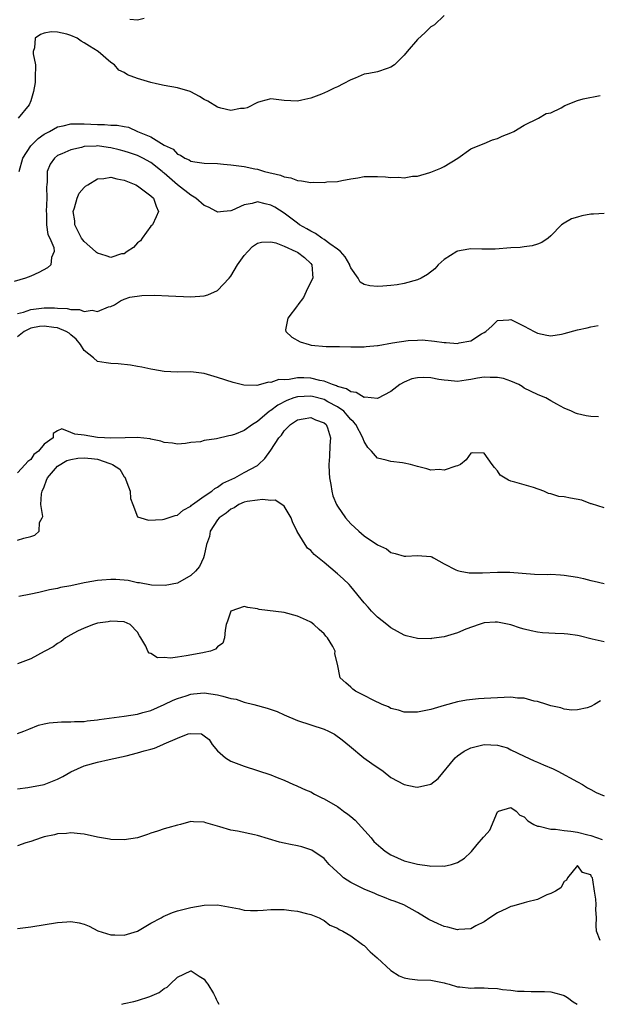
# Model space of a CAD drawing. Units: inches. Extents: x 2526000 to 2529000, y 1554000 to 1557000.
# Drawn here: x 2527093 to 2527180, y 1554000 to 1554148 of the extents above; entities that cross this region are included whole.
import ezdxf

# ---------------------------------------------------------------- set-up
doc = ezdxf.new("R2010")
doc.units = ezdxf.units.IN
doc.header["$MEASUREMENT"] = 0
doc.layers.add('LD25261554_2ft', color=253, linetype='Continuous')

msp = doc.modelspace()

# ---------------------------------------------------------------- linework, layer by layer
at = {"layer": 'LD25261554_2ft'}
for points, elevation in [([(2527157, 1554148.39), (2527155.53, 1554147), (2527155.19, 1554146.81), (2527155, 1554146.68), (2527154.15, 1554145.85), (2527153, 1554144.8), (2527151.45, 1554143), (2527151, 1554142.45), (2527149.54, 1554141), (2527149, 1554140.63), (2527148.47, 1554140.47), (2527147, 1554139.96), (2527145.68, 1554139.68), (2527145, 1554139.58), (2527143.64, 1554139), (2527143, 1554138.75), (2527141.87, 1554138.13), (2527141, 1554137.71), (2527140.5, 1554137.5), (2527139.48, 1554137), (2527138.62, 1554136.62), (2527137, 1554136), (2527135.67, 1554135.67), (2527135, 1554135.53), (2527133, 1554135.66), (2527131.78, 1554135.78), (2527131, 1554135.9), (2527129.5, 1554135.5), (2527129, 1554135.35), (2527127.46, 1554134.54), (2527127, 1554134.46), (2527126.44, 1554134.44), (2527125, 1554134.16), (2527123.51, 1554134.49), (2527123, 1554134.63), (2527121.54, 1554135.54), (2527121, 1554135.79), (2527120.27, 1554136.27), (2527119, 1554136.96), (2527118.88, 1554137), (2527117, 1554137.56), (2527115, 1554137.91), (2527113.83, 1554138.17), (2527113, 1554138.34), (2527111, 1554138.95), (2527109.49, 1554139.49), (2527109, 1554139.85), (2527108.2, 1554140.2), (2527107.55, 1554141), (2527107, 1554141.37), (2527105.09, 1554143), (2527103.78, 1554143.78), (2527103, 1554144.32), (2527102.54, 1554144.54), (2527101.92, 1554145), (2527101, 1554145.42), (2527100.39, 1554145.61), (2527099, 1554145.91), (2527098.06, 1554145.94), (2527097, 1554145.75), (2527096.44, 1554145.56), (2527095.65, 1554145), (2527095.54, 1554143.54), (2527095.33, 1554143), (2527095.34, 1554142.66), (2527095.67, 1554141), (2527095.66, 1554139), (2527095.65, 1554138.35), (2527095.39, 1554137), (2527095, 1554135.58), (2527094.75, 1554135), (2527093.08, 1554133)], 7250), ([(2527109.86, 1554147.86), (2527111, 1554147.74), (2527112, 1554148)], 7248), ([(2527093.22, 1554125), (2527093.79, 1554127), (2527095, 1554128.83), (2527095.13, 1554129), (2527096.07, 1554129.93), (2527097, 1554130.57), (2527097.81, 1554131), (2527099, 1554131.68), (2527099.84, 1554131.84), (2527101, 1554132.15), (2527102.12, 1554132.12), (2527103, 1554132.16), (2527105, 1554132.05), (2527106.06, 1554132.06), (2527107, 1554131.95), (2527107.95, 1554131.95), (2527109, 1554131.72), (2527109.63, 1554131.63), (2527111, 1554131), (2527113, 1554130.19), (2527115, 1554128.96), (2527116.34, 1554128.34), (2527117, 1554127.6), (2527117.44, 1554127.44), (2527118.09, 1554127), (2527118.73, 1554126.73), (2527119, 1554126.54), (2527119.57, 1554126.43), (2527121, 1554126.25), (2527123, 1554126.18), (2527123.89, 1554126.11), (2527125, 1554125.99), (2527127, 1554125.72), (2527128.61, 1554125.39), (2527129, 1554125.32), (2527130.07, 1554125), (2527132.43, 1554124.43), (2527133, 1554124.18), (2527134.02, 1554124.02), (2527135, 1554123.62), (2527135.61, 1554123.61), (2527137, 1554123.33), (2527137.37, 1554123.37), (2527139, 1554123.34), (2527139.42, 1554123.42), (2527141, 1554123.49), (2527141.65, 1554123.65), (2527143, 1554123.9), (2527144.04, 1554124.04), (2527145, 1554124.26), (2527146.22, 1554124.22), (2527147, 1554124.25), (2527148.2, 1554124.2), (2527149, 1554124.08), (2527150.15, 1554124.15), (2527151, 1554124.04), (2527152.27, 1554124.27), (2527153, 1554124.31), (2527154.84, 1554124.84), (2527155, 1554124.87), (2527156.51, 1554125.49), (2527157, 1554125.76), (2527159.05, 1554127), (2527161, 1554128.41), (2527162.85, 1554129.15), (2527163, 1554129.18), (2527164.25, 1554129.75), (2527165, 1554129.92), (2527165.72, 1554130.28), (2527167, 1554130.79), (2527167.47, 1554131), (2527169, 1554131.96), (2527171.16, 1554133), (2527172.32, 1554133.68), (2527173, 1554133.81), (2527174.56, 1554134.56), (2527175.12, 1554134.88), (2527177, 1554135.65), (2527177.87, 1554135.87), (2527180.4, 1554136.4)], 7252), ([(2527181, 1554118.67), (2527179.4, 1554118.6), (2527179, 1554118.61), (2527177.65, 1554118.35), (2527177, 1554118.14), (2527176.12, 1554117.88), (2527175, 1554117.25), (2527174.61, 1554117), (2527173, 1554115.33), (2527172.59, 1554115), (2527171.68, 1554114.32), (2527171, 1554114.08), (2527170.19, 1554113.81), (2527169, 1554113.68), (2527168.41, 1554113.59), (2527167, 1554113.52), (2527164.66, 1554113.34), (2527163, 1554113.34), (2527162.68, 1554113.32), (2527161, 1554113.38), (2527160.69, 1554113.31), (2527159, 1554113.05), (2527158.9, 1554113), (2527157, 1554111.78), (2527156.1, 1554111), (2527155.62, 1554110.38), (2527154.48, 1554109.52), (2527153.53, 1554109), (2527153, 1554108.75), (2527151, 1554108.16), (2527149.97, 1554107.97), (2527149, 1554107.86), (2527147.78, 1554107.78), (2527147, 1554107.75), (2527145.85, 1554107.85), (2527145, 1554108.05), (2527144.39, 1554108.39), (2527144.1, 1554109), (2527143, 1554110.54), (2527142.87, 1554110.87), (2527142.85, 1554111), (2527142.17, 1554112.17), (2527141.43, 1554113), (2527141, 1554113.35), (2527139.87, 1554114.13), (2527139, 1554114.79), (2527138.66, 1554115), (2527137.71, 1554115.7), (2527137, 1554116.03), (2527136.4, 1554116.4), (2527135.3, 1554117), (2527135, 1554117.21), (2527134, 1554118), (2527133, 1554118.72), (2527131.62, 1554119.62), (2527131, 1554119.95), (2527130.13, 1554120.13), (2527129, 1554120.43), (2527128.19, 1554120.19), (2527127, 1554120.01), (2527125.16, 1554119.16), (2527125, 1554119.11), (2527123.87, 1554119), (2527123, 1554118.9), (2527122.84, 1554119), (2527121.63, 1554119.63), (2527121, 1554119.88), (2527119.72, 1554121), (2527119, 1554121.42), (2527117, 1554122.97), (2527115, 1554124.72), (2527114.84, 1554124.84), (2527114.67, 1554125), (2527113, 1554126.33), (2527111.79, 1554127), (2527111, 1554127.39), (2527109.78, 1554127.78), (2527109, 1554128.05), (2527108.23, 1554128.23), (2527107, 1554128.56), (2527106.59, 1554128.59), (2527105, 1554128.83), (2527104.8, 1554128.8), (2527103, 1554128.73), (2527102.61, 1554128.61), (2527101, 1554128.24), (2527099.63, 1554127.63), (2527099, 1554127.37), (2527098.53, 1554127), (2527097.9, 1554126.09), (2527097.46, 1554125), (2527097.45, 1554123.45), (2527097.37, 1554123), (2527097.33, 1554122.67), (2527097.37, 1554121), (2527097.28, 1554119), (2527097.32, 1554118.68), (2527097.35, 1554117), (2527097.54, 1554115.54), (2527097.83, 1554115), (2527098.42, 1554113.58), (2527098.47, 1554113), (2527098.09, 1554112.09), (2527097.98, 1554111), (2527097.49, 1554110.51), (2527096.18, 1554109.82), (2527095, 1554109.28), (2527094.21, 1554109), (2527092.5, 1554108.5)], 7254), ([(2527093, 1554103.66), (2527093.89, 1554103.89), (2527095, 1554104.29), (2527097, 1554104.52), (2527098.53, 1554104.53), (2527099, 1554104.49), (2527100.43, 1554104.43), (2527101, 1554104.26), (2527102.29, 1554104.29), (2527103, 1554103.98), (2527104.2, 1554104.2), (2527105, 1554103.98), (2527106.66, 1554104.66), (2527107, 1554104.73), (2527107.52, 1554105), (2527108.42, 1554105.58), (2527109, 1554105.83), (2527109.86, 1554106.14), (2527111.62, 1554106.38), (2527113.59, 1554106.41), (2527115.66, 1554106.34), (2527119, 1554106.16), (2527121, 1554106.31), (2527121.53, 1554106.47), (2527123, 1554107.13), (2527124.77, 1554109), (2527125, 1554109.27), (2527125.99, 1554111), (2527127, 1554112.4), (2527127.56, 1554113), (2527128.27, 1554113.73), (2527129, 1554114.22), (2527129.62, 1554114.38), (2527131, 1554114.45), (2527131.74, 1554114.26), (2527133, 1554113.8), (2527134.76, 1554113), (2527135, 1554112.87), (2527136.06, 1554112.06), (2527137, 1554111.16), (2527137.15, 1554111), (2527137.29, 1554109), (2527137, 1554108.44), (2527136.32, 1554107), (2527135.91, 1554106.09), (2527135.05, 1554105), (2527135, 1554104.89), (2527133.56, 1554103), (2527133.22, 1554101.22), (2527133.26, 1554101), (2527134.15, 1554100.15), (2527135.42, 1554099.42), (2527136.76, 1554099), (2527137.07, 1554098.93), (2527139.28, 1554098.72), (2527141, 1554098.73), (2527141.3, 1554098.7), (2527143, 1554098.68), (2527143.31, 1554098.69), (2527145, 1554098.66), (2527145.28, 1554098.72), (2527147, 1554098.86), (2527147.11, 1554098.89), (2527149.26, 1554099.26), (2527151.62, 1554099.62), (2527153, 1554099.7), (2527153.71, 1554099.71), (2527155.55, 1554099.55), (2527157, 1554099.3), (2527157.3, 1554099.3), (2527159, 1554099.18), (2527159.25, 1554099.25), (2527161, 1554099.59), (2527162.61, 1554100.61), (2527163, 1554100.82), (2527163.25, 1554101), (2527164.19, 1554101.81), (2527165, 1554102.63), (2527166.73, 1554102.73), (2527167, 1554102.77), (2527167.42, 1554102.58), (2527169, 1554101.8), (2527170.49, 1554101), (2527170.81, 1554100.81), (2527171, 1554100.74), (2527172.41, 1554100.41), (2527173, 1554100.35), (2527174.6, 1554100.6), (2527175, 1554100.68), (2527177, 1554101.25), (2527178.47, 1554101.53), (2527179, 1554101.66), (2527180.12, 1554101.88)], 7256), ([(2527180.17, 1554088.17), (2527179, 1554088.22), (2527178.33, 1554088.33), (2527177, 1554088.63), (2527176.71, 1554088.71), (2527176.1, 1554089), (2527175, 1554089.48), (2527173.91, 1554090.09), (2527173, 1554090.57), (2527172.25, 1554091), (2527171.37, 1554091.37), (2527171, 1554091.5), (2527169, 1554092.48), (2527168.71, 1554092.71), (2527168.23, 1554093), (2527167, 1554093.52), (2527165.92, 1554093.92), (2527165, 1554094.09), (2527163.92, 1554094.08), (2527163, 1554094.13), (2527162.02, 1554093.98), (2527161, 1554093.76), (2527160.31, 1554093.69), (2527159, 1554093.46), (2527157.6, 1554093.6), (2527157, 1554093.65), (2527156.22, 1554093.78), (2527155, 1554094.01), (2527153.95, 1554094.05), (2527153, 1554094.02), (2527152.14, 1554093.86), (2527151, 1554093.36), (2527150.35, 1554093), (2527149, 1554091.99), (2527147, 1554090.94), (2527145.1, 1554091.1), (2527145, 1554091.08), (2527143.81, 1554091.81), (2527143, 1554091.9), (2527142.37, 1554092.37), (2527141, 1554092.73), (2527140.83, 1554092.83), (2527140.27, 1554093), (2527139, 1554093.53), (2527138.37, 1554093.63), (2527137, 1554093.99), (2527135.97, 1554094.03), (2527135, 1554094.01), (2527133.75, 1554093.75), (2527133, 1554093.74), (2527132.22, 1554093.78), (2527131, 1554093.3), (2527130.65, 1554093.35), (2527129.43, 1554093), (2527128.88, 1554092.88), (2527126.94, 1554092.94), (2527125.34, 1554093.34), (2527123, 1554094.08), (2527121, 1554094.65), (2527119, 1554094.9), (2527117, 1554094.87), (2527115, 1554094.95), (2527113.28, 1554095.28), (2527113, 1554095.31), (2527111.64, 1554095.64), (2527111, 1554095.72), (2527109.92, 1554095.92), (2527108.11, 1554096.11), (2527107, 1554096.15), (2527106.29, 1554096.29), (2527105, 1554096.46), (2527104.37, 1554097), (2527103, 1554098.11), (2527102.46, 1554099), (2527101.81, 1554099.81), (2527101, 1554100.46), (2527100.72, 1554100.72), (2527100.27, 1554101), (2527099, 1554101.53), (2527098.42, 1554101.58), (2527097, 1554101.8), (2527096.29, 1554101.71), (2527095, 1554101.5), (2527093.98, 1554101), (2527093, 1554100.18)], 7258), ([(2527181, 1554074.49), (2527179.1, 1554075.1), (2527179, 1554075.1), (2527177.65, 1554075.65), (2527175.95, 1554075.95), (2527175, 1554076.14), (2527174.21, 1554076.21), (2527173, 1554076.6), (2527172.68, 1554076.68), (2527171.95, 1554077), (2527170.42, 1554077.58), (2527169, 1554077.96), (2527167.63, 1554078.37), (2527167, 1554078.49), (2527166.65, 1554078.65), (2527165.39, 1554079.39), (2527165, 1554080.07), (2527164.55, 1554080.55), (2527164.19, 1554081), (2527163, 1554082.72), (2527161.24, 1554082.76), (2527161, 1554082.73), (2527160.29, 1554081.71), (2527159.47, 1554081), (2527159, 1554080.79), (2527158.75, 1554080.75), (2527157, 1554080.16), (2527156.25, 1554080.25), (2527155, 1554080.18), (2527154.38, 1554080.38), (2527153, 1554080.69), (2527151.95, 1554081), (2527151, 1554081.24), (2527150.74, 1554081.26), (2527149, 1554081.46), (2527148.32, 1554081.68), (2527147, 1554081.96), (2527146.1, 1554083), (2527145.56, 1554083.56), (2527145, 1554084.49), (2527144.85, 1554084.85), (2527144.82, 1554085), (2527143.75, 1554087), (2527143.42, 1554087.42), (2527143, 1554087.77), (2527142.44, 1554088.44), (2527141.93, 1554089), (2527141, 1554089.67), (2527139.56, 1554090.44), (2527139, 1554090.76), (2527137.24, 1554091.24), (2527137, 1554091.29), (2527135, 1554091.18), (2527134.44, 1554091), (2527133.4, 1554090.6), (2527132.06, 1554089.94), (2527131, 1554089.12), (2527130.82, 1554089), (2527129, 1554087.46), (2527128.26, 1554087), (2527127, 1554086.11), (2527125.54, 1554085.54), (2527125, 1554085.35), (2527124.69, 1554085.31), (2527122.85, 1554084.85), (2527121, 1554084.6), (2527120.44, 1554084.44), (2527119, 1554084.32), (2527118.17, 1554084.17), (2527117, 1554084.08), (2527116.22, 1554084.22), (2527115, 1554084.32), (2527114.51, 1554084.51), (2527113, 1554084.84), (2527112.88, 1554084.88), (2527111, 1554085.09), (2527109.12, 1554085), (2527107, 1554084.95), (2527106.05, 1554085), (2527105, 1554085.09), (2527103, 1554085.42), (2527101.58, 1554085.58), (2527101, 1554085.84), (2527099.65, 1554086.35), (2527099, 1554086.07), (2527098.34, 1554085.66), (2527098.35, 1554085), (2527097, 1554084.05), (2527096.14, 1554083), (2527095.46, 1554082.54), (2527095, 1554081.77), (2527094.54, 1554081.46), (2527094.15, 1554081), (2527093, 1554079.75)], 7260), ([(2527093, 1554069.65), (2527093.95, 1554069.95), (2527095, 1554070.21), (2527095.58, 1554070.42), (2527096.24, 1554071), (2527096.3, 1554072.3), (2527096.68, 1554073), (2527096.78, 1554073.22), (2527096.5, 1554075), (2527096.61, 1554076.61), (2527096.71, 1554077), (2527097, 1554077.67), (2527097.35, 1554078.65), (2527097.49, 1554079), (2527099, 1554080.75), (2527100.37, 1554081.63), (2527101, 1554081.79), (2527102.02, 1554081.98), (2527103, 1554082.03), (2527104.09, 1554081.91), (2527105, 1554081.84), (2527106.82, 1554081.18), (2527107, 1554081.14), (2527107.26, 1554081), (2527108.32, 1554080.32), (2527109, 1554079.18), (2527109.1, 1554079.1), (2527109.66, 1554077.66), (2527109.88, 1554077), (2527109.92, 1554075.92), (2527110.27, 1554075), (2527111, 1554073.16), (2527111.47, 1554073), (2527112.65, 1554072.65), (2527114.76, 1554072.76), (2527115, 1554072.8), (2527116.66, 1554073.34), (2527117, 1554073.41), (2527117.84, 1554074.16), (2527119, 1554074.77), (2527119.1, 1554074.9), (2527119.24, 1554075), (2527121, 1554076.25), (2527122.12, 1554077), (2527122.59, 1554077.41), (2527123, 1554077.59), (2527123.81, 1554078.19), (2527125.58, 1554079), (2527127, 1554079.8), (2527129, 1554080.88), (2527129.15, 1554081), (2527130.1, 1554081.9), (2527131, 1554083.18), (2527132.2, 1554085), (2527132.58, 1554085.42), (2527133, 1554086.07), (2527133.93, 1554087), (2527135, 1554087.7), (2527135.87, 1554087.87), (2527137, 1554088.05), (2527137.72, 1554087.72), (2527139, 1554087.27), (2527139.3, 1554087), (2527139.49, 1554086.51), (2527139.96, 1554085), (2527139.85, 1554083.85), (2527139.8, 1554082.2), (2527139.7, 1554081), (2527139.75, 1554079.75), (2527139.8, 1554079), (2527140.01, 1554077.99), (2527140.14, 1554077), (2527140.31, 1554076.31), (2527140.87, 1554075), (2527141, 1554074.77), (2527142.22, 1554073), (2527143, 1554072.13), (2527144.18, 1554071), (2527145, 1554070.31), (2527147, 1554068.96), (2527148.34, 1554068.34), (2527149, 1554067.82), (2527149.67, 1554067.67), (2527151, 1554067.26), (2527151.26, 1554067.26), (2527153, 1554067.36), (2527155, 1554067.19), (2527155.14, 1554067.14), (2527155.42, 1554067), (2527157, 1554066.11), (2527158.77, 1554065.23), (2527159, 1554065.1), (2527159.41, 1554065), (2527160.75, 1554064.75), (2527161, 1554064.76), (2527162.74, 1554064.74), (2527165, 1554064.87), (2527166.87, 1554064.87), (2527170.58, 1554064.58), (2527172.53, 1554064.53), (2527173, 1554064.54), (2527174.44, 1554064.44), (2527175, 1554064.42), (2527177, 1554064.09), (2527177.9, 1554063.9), (2527179, 1554063.62), (2527179.53, 1554063.53), (2527181, 1554063.18)], 7262), ([(2527181, 1554054.42), (2527179.2, 1554054.8), (2527177.28, 1554055.28), (2527177, 1554055.33), (2527175.55, 1554055.55), (2527175, 1554055.62), (2527173.67, 1554055.67), (2527171.77, 1554055.77), (2527171, 1554055.84), (2527170.04, 1554056.04), (2527169, 1554056.29), (2527168.44, 1554056.44), (2527167, 1554056.96), (2527165, 1554057.36), (2527164.65, 1554057.35), (2527163, 1554057.24), (2527162.24, 1554057), (2527160.28, 1554056.28), (2527159, 1554055.73), (2527157, 1554055.14), (2527155.11, 1554054.89), (2527155, 1554054.86), (2527153, 1554054.92), (2527151.32, 1554055.32), (2527151, 1554055.41), (2527149, 1554056.5), (2527148.41, 1554057), (2527147, 1554058.11), (2527146.12, 1554059), (2527145.59, 1554059.59), (2527145, 1554060.27), (2527143, 1554062.71), (2527142.73, 1554063), (2527141.84, 1554063.84), (2527141, 1554064.59), (2527139, 1554066.29), (2527137.52, 1554067.52), (2527137, 1554068.1), (2527136.48, 1554068.48), (2527136.14, 1554069), (2527134.97, 1554070.97), (2527134.96, 1554071), (2527134.28, 1554072.28), (2527134.06, 1554073), (2527133, 1554074.74), (2527132.66, 1554075), (2527131.64, 1554075.64), (2527131, 1554075.63), (2527129.77, 1554075.77), (2527129, 1554075.68), (2527127.44, 1554075.44), (2527127, 1554075.34), (2527126.2, 1554075), (2527125.49, 1554074.51), (2527125, 1554074.31), (2527124.31, 1554073.69), (2527123.23, 1554073), (2527123, 1554072.72), (2527121.9, 1554071), (2527121.8, 1554070.2), (2527121.32, 1554069), (2527121, 1554067.38), (2527120.91, 1554067), (2527120.27, 1554065.73), (2527119.7, 1554065), (2527119, 1554064.34), (2527117, 1554063.19), (2527115.16, 1554062.84), (2527113.07, 1554062.93), (2527111.28, 1554063.28), (2527111, 1554063.28), (2527109.59, 1554063.59), (2527107.75, 1554063.75), (2527107, 1554063.78), (2527105.66, 1554063.66), (2527105, 1554063.63), (2527103.29, 1554063.29), (2527103, 1554063.25), (2527101, 1554062.82), (2527099.45, 1554062.55), (2527099, 1554062.41), (2527097.81, 1554062.19), (2527097, 1554061.99), (2527096.18, 1554061.82), (2527095, 1554061.53), (2527093.18, 1554061.18)], 7264), ([(2527180.45, 1554045.54), (2527179.56, 1554045), (2527179, 1554044.68), (2527178.48, 1554044.48), (2527177, 1554044.2), (2527176.17, 1554044.17), (2527175, 1554044.29), (2527174.5, 1554044.5), (2527173, 1554044.78), (2527172.87, 1554044.87), (2527172.41, 1554045), (2527171, 1554045.44), (2527170.5, 1554045.5), (2527169, 1554045.94), (2527168.03, 1554045.97), (2527167, 1554046.09), (2527164.03, 1554045.97), (2527163, 1554045.88), (2527162.17, 1554045.83), (2527160.36, 1554045.64), (2527159, 1554045.4), (2527157, 1554044.85), (2527155, 1554044.23), (2527153, 1554043.83), (2527151.86, 1554043.86), (2527151, 1554043.85), (2527150.14, 1554044.14), (2527149, 1554044.41), (2527148.63, 1554044.63), (2527147.7, 1554045), (2527146.37, 1554045.63), (2527145, 1554046.37), (2527143.68, 1554047), (2527143.29, 1554047.29), (2527143, 1554047.58), (2527142.23, 1554048.23), (2527141.4, 1554049), (2527141, 1554051.03), (2527140.62, 1554052.62), (2527140.63, 1554053), (2527140.28, 1554053.72), (2527139.52, 1554055), (2527139.26, 1554055.26), (2527139, 1554055.61), (2527138.23, 1554056.23), (2527137.47, 1554057), (2527137, 1554057.34), (2527136.35, 1554057.65), (2527135, 1554058.26), (2527133, 1554058.81), (2527129.26, 1554059.26), (2527129, 1554059.35), (2527127.53, 1554059.53), (2527127, 1554059.69), (2527125, 1554059.01), (2527124.51, 1554057.49), (2527124.3, 1554057), (2527124.13, 1554056.13), (2527124.07, 1554055), (2527123.79, 1554054.21), (2527123, 1554053.67), (2527122.71, 1554053.29), (2527121.95, 1554053), (2527121, 1554052.8), (2527120.77, 1554052.77), (2527118.28, 1554052.28), (2527117, 1554052.12), (2527115.94, 1554051.94), (2527115, 1554052.04), (2527114.01, 1554052.01), (2527113, 1554052.63), (2527112.72, 1554052.72), (2527112.55, 1554053), (2527112.25, 1554053.75), (2527111.51, 1554055), (2527111.28, 1554055.28), (2527111, 1554055.84), (2527109.88, 1554057), (2527109, 1554057.38), (2527107, 1554057.52), (2527106.59, 1554057.41), (2527105, 1554057.2), (2527104.86, 1554057.14), (2527104.37, 1554057), (2527103, 1554056.45), (2527101.98, 1554055.98), (2527101, 1554055.46), (2527100.2, 1554055), (2527099.56, 1554054.44), (2527099, 1554054.15), (2527098.33, 1554053.67), (2527097.1, 1554053), (2527097, 1554052.93), (2527095, 1554051.87), (2527093, 1554051.12)], 7266), ([(2527093, 1554040.65), (2527093.95, 1554041), (2527094.69, 1554041.31), (2527096.13, 1554041.87), (2527097, 1554042.1), (2527097.74, 1554042.26), (2527099.59, 1554042.41), (2527101, 1554042.39), (2527101.56, 1554042.44), (2527103, 1554042.46), (2527103.45, 1554042.55), (2527105, 1554042.68), (2527105.26, 1554042.74), (2527109, 1554043.23), (2527111, 1554043.55), (2527111.78, 1554043.78), (2527113, 1554044.11), (2527115, 1554044.98), (2527116.36, 1554045.64), (2527117, 1554045.88), (2527118.28, 1554046.28), (2527119, 1554046.53), (2527119.41, 1554046.59), (2527121, 1554046.73), (2527123, 1554046.46), (2527123.77, 1554046.23), (2527125, 1554045.91), (2527125.78, 1554045.78), (2527127, 1554045.34), (2527128.44, 1554045), (2527130.47, 1554044.47), (2527131.93, 1554043.93), (2527133, 1554043.43), (2527135, 1554042.59), (2527137, 1554041.95), (2527139, 1554041.28), (2527139.64, 1554041), (2527140.53, 1554040.53), (2527141.69, 1554039.69), (2527142.78, 1554038.78), (2527144.97, 1554037), (2527146.15, 1554036.15), (2527147.84, 1554035), (2527149, 1554034.06), (2527151, 1554033.01), (2527152.65, 1554032.65), (2527153, 1554032.59), (2527155, 1554033.05), (2527156.11, 1554033.89), (2527158.64, 1554037), (2527159, 1554037.28), (2527159.99, 1554038.01), (2527161, 1554038.48), (2527161.4, 1554038.6), (2527163, 1554038.98), (2527165, 1554038.91), (2527166.49, 1554038.49), (2527167, 1554038.21), (2527169, 1554037.22), (2527170.52, 1554036.52), (2527171, 1554036.34), (2527171.92, 1554035.92), (2527173.34, 1554035.34), (2527174.04, 1554035), (2527177, 1554033.39), (2527177.75, 1554033), (2527178.51, 1554032.51), (2527179, 1554032.23), (2527179.81, 1554031.81), (2527181, 1554031.3)], 7268), ([(2527093, 1554032.35), (2527094.53, 1554032.53), (2527097, 1554032.99), (2527099, 1554033.78), (2527099.81, 1554034.19), (2527101, 1554034.87), (2527103, 1554035.78), (2527105, 1554036.35), (2527106.76, 1554036.76), (2527109.3, 1554037.3), (2527111, 1554037.73), (2527111.97, 1554038.03), (2527113, 1554038.29), (2527113.54, 1554038.46), (2527114.81, 1554039), (2527115, 1554039.07), (2527117, 1554039.96), (2527118.57, 1554040.57), (2527119, 1554040.64), (2527120.58, 1554040.58), (2527121, 1554040.31), (2527121.72, 1554039.72), (2527122.21, 1554039), (2527123, 1554038.06), (2527124.19, 1554037), (2527125, 1554036.5), (2527127, 1554035.72), (2527129, 1554035.11), (2527131, 1554034.46), (2527131.94, 1554034.06), (2527133, 1554033.64), (2527134.4, 1554033), (2527134.82, 1554032.82), (2527135, 1554032.76), (2527136.18, 1554032.18), (2527137, 1554031.89), (2527137.56, 1554031.56), (2527138.65, 1554031), (2527139, 1554030.84), (2527141, 1554029.67), (2527141.4, 1554029.4), (2527141.89, 1554029), (2527142.54, 1554028.54), (2527143, 1554028.18), (2527143.64, 1554027.64), (2527146.03, 1554025), (2527146.45, 1554024.45), (2527147.51, 1554023.51), (2527148.16, 1554023), (2527149, 1554022.45), (2527151, 1554021.55), (2527153, 1554021.01), (2527154.8, 1554020.8), (2527155, 1554020.74), (2527156.76, 1554020.76), (2527157, 1554020.72), (2527158.13, 1554021), (2527159, 1554021.28), (2527160.07, 1554021.93), (2527161, 1554022.84), (2527161.09, 1554022.91), (2527161.97, 1554023.97), (2527162.93, 1554025.07), (2527163, 1554025.2), (2527163.85, 1554026.15), (2527165, 1554028.9), (2527165.16, 1554029), (2527167, 1554029.52), (2527167.8, 1554029), (2527168.38, 1554028.38), (2527169, 1554028.16), (2527169.55, 1554027.55), (2527170.47, 1554027), (2527171, 1554026.73), (2527171.24, 1554026.76), (2527173, 1554026.27), (2527173.69, 1554026.31), (2527175, 1554026.1), (2527175.99, 1554026.01), (2527177, 1554025.84), (2527178.55, 1554025.45), (2527179, 1554025.35), (2527180.71, 1554024.71)], 7270), ([(2527180.42, 1554009.58), (2527179.86, 1554011), (2527179.83, 1554011.83), (2527179.86, 1554013), (2527179.78, 1554014.22), (2527179.8, 1554015), (2527179.76, 1554015.76), (2527179.54, 1554017), (2527179.31, 1554018.69), (2527179.24, 1554019), (2527179.13, 1554019.13), (2527179, 1554019.42), (2527177.77, 1554019.77), (2527177, 1554020.81), (2527175.52, 1554019), (2527175.37, 1554018.63), (2527175, 1554018.42), (2527174.52, 1554017.48), (2527173.73, 1554017), (2527173, 1554016.63), (2527172.42, 1554016.42), (2527171, 1554015.74), (2527169.34, 1554015.34), (2527169, 1554015.22), (2527168.16, 1554015), (2527167.27, 1554014.73), (2527167, 1554014.67), (2527166.4, 1554014.4), (2527165, 1554013.72), (2527163.88, 1554013), (2527163, 1554012.38), (2527161.76, 1554011.76), (2527161, 1554011.34), (2527159.23, 1554011.23), (2527159, 1554011.19), (2527157.58, 1554011.58), (2527157, 1554011.7), (2527156.08, 1554012.08), (2527154.71, 1554012.71), (2527153, 1554013.79), (2527150.95, 1554014.95), (2527149.48, 1554015.48), (2527149, 1554015.64), (2527148.04, 1554016.04), (2527147, 1554016.41), (2527146.61, 1554016.61), (2527145, 1554017.26), (2527143, 1554018.26), (2527141.91, 1554019), (2527141.43, 1554019.43), (2527140.39, 1554020.39), (2527139.77, 1554021), (2527139, 1554021.86), (2527137.14, 1554023.14), (2527135.64, 1554023.64), (2527135, 1554023.78), (2527133.97, 1554023.97), (2527133, 1554024.19), (2527132.32, 1554024.32), (2527129, 1554025.32), (2527128.56, 1554025.44), (2527126, 1554026), (2527125, 1554026.15), (2527123.34, 1554026.66), (2527123, 1554026.72), (2527121.23, 1554027.23), (2527121, 1554027.35), (2527119.37, 1554027.37), (2527119, 1554027.43), (2527117.44, 1554027), (2527117, 1554026.9), (2527115.52, 1554026.48), (2527115, 1554026.35), (2527113.99, 1554026.01), (2527113, 1554025.71), (2527112.51, 1554025.49), (2527111, 1554024.98), (2527109, 1554024.66), (2527107, 1554024.75), (2527106.77, 1554024.77), (2527105, 1554025.1), (2527103, 1554025.53), (2527102.42, 1554025.58), (2527101, 1554025.73), (2527100.36, 1554025.64), (2527099, 1554025.58), (2527098.55, 1554025.45), (2527097, 1554025.14), (2527096.56, 1554025), (2527095, 1554024.43), (2527094.22, 1554024.22), (2527093, 1554023.79)], 7272), ([(2527093, 1554011.36), (2527095, 1554011.61), (2527099, 1554012.27), (2527100.4, 1554012.4), (2527101, 1554012.41), (2527102.23, 1554012.23), (2527103, 1554012.02), (2527103.72, 1554011.72), (2527105.04, 1554011.04), (2527107, 1554010.44), (2527107.57, 1554010.43), (2527109, 1554010.37), (2527111, 1554010.97), (2527113, 1554012.19), (2527114.56, 1554013), (2527114.83, 1554013.17), (2527116.23, 1554013.77), (2527117, 1554014.01), (2527119, 1554014.55), (2527121, 1554014.9), (2527123, 1554014.93), (2527126.31, 1554014.31), (2527127, 1554014.12), (2527127.93, 1554014.07), (2527129, 1554014.08), (2527129.86, 1554014.14), (2527131, 1554014.24), (2527133, 1554014.21), (2527134.06, 1554014.06), (2527135, 1554013.96), (2527136.37, 1554013.63), (2527137, 1554013.46), (2527138.23, 1554013), (2527138.72, 1554012.72), (2527139, 1554012.58), (2527139.87, 1554011.87), (2527141, 1554011.43), (2527141.24, 1554011.24), (2527141.8, 1554011), (2527143, 1554010.26), (2527144.77, 1554009), (2527144.89, 1554008.89), (2527145, 1554008.84), (2527145.88, 1554007.88), (2527146.96, 1554007), (2527149, 1554005.07), (2527150.25, 1554004.25), (2527151, 1554003.95), (2527151.8, 1554003.8), (2527153, 1554003.68), (2527155, 1554003.64), (2527157, 1554003.24), (2527157.16, 1554003.16), (2527157.75, 1554003), (2527159, 1554002.61), (2527159.36, 1554002.64), (2527161, 1554002.43), (2527161.54, 1554002.46), (2527163, 1554002.46), (2527163.6, 1554002.4), (2527165, 1554002.38), (2527165.77, 1554002.23), (2527167, 1554002.14), (2527168.01, 1554001.99), (2527169, 1554001.95), (2527170.07, 1554001.93), (2527172.06, 1554001.94), (2527173, 1554001.87), (2527174.52, 1554001.48), (2527175, 1554001.32), (2527175.53, 1554001), (2527176.37, 1554000.37), (2527176.96, 1554000)], 7274), ([(2527108.66, 1554000), (2527109, 1554000.14), (2527110.42, 1554000.42), (2527111, 1554000.56), (2527112.85, 1554001.15), (2527114.24, 1554001.76), (2527115, 1554002.35), (2527115.45, 1554002.55), (2527115.87, 1554003), (2527117, 1554004.05), (2527119, 1554005.02), (2527119.05, 1554005), (2527120.23, 1554004.23), (2527121, 1554003.77), (2527121.3, 1554003.3), (2527121.55, 1554003), (2527122.37, 1554001.63), (2527122.7, 1554001), (2527122.77, 1554000.77), (2527123, 1554000.39), (2527123.17, 1554000)], 7276)]:
    msp.add_lwpolyline(points, dxfattribs=dict(at, elevation=elevation))
at = {"layer": 'LD25261554_2ft', "elevation": 7256}
msp.add_lwpolyline([(2527103, 1554114.47), (2527102.61, 1554115), (2527101.59, 1554117), (2527101.57, 1554117.57), (2527101.34, 1554119), (2527101.56, 1554119.56), (2527101.95, 1554121), (2527102.25, 1554121.75), (2527103, 1554122.6), (2527103.21, 1554122.79), (2527103.52, 1554123), (2527105, 1554123.9), (2527105.94, 1554123.94), (2527107, 1554124.12), (2527107.87, 1554123.87), (2527109, 1554123.67), (2527109.47, 1554123.47), (2527110.72, 1554123), (2527111, 1554122.86), (2527113, 1554121.36), (2527113.37, 1554121), (2527113.77, 1554119.77), (2527114.13, 1554119), (2527113.81, 1554118.19), (2527113.22, 1554117), (2527113, 1554116.76), (2527111.69, 1554115), (2527111.44, 1554114.56), (2527111, 1554114.26), (2527110.41, 1554113.59), (2527109.42, 1554113), (2527109, 1554112.64), (2527108.61, 1554112.61), (2527107, 1554112.1), (2527106.31, 1554112.31), (2527105, 1554112.72), (2527104.83, 1554112.83), (2527104.69, 1554113)], close=True, dxfattribs=at)

doc.saveas('drawing.dxf')
